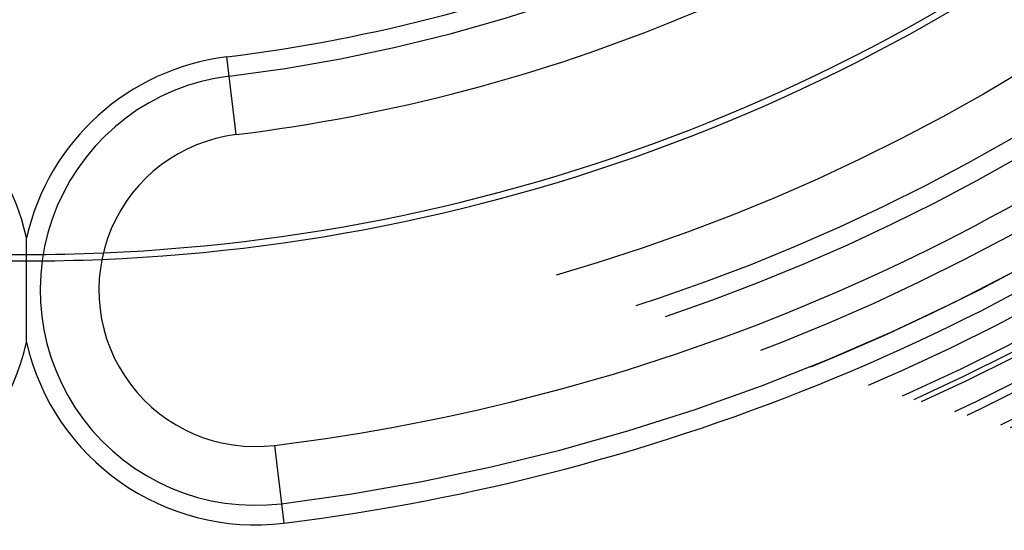
# Model space of a CAD drawing. Extents: x 0 to 500, y 0 to 1018.
# Drawn here: x 250 to 275, y 196 to 209 of the extents above; entities that cross this region are included whole.
import ezdxf

# ---------------------------------------------------------------- set-up
doc = ezdxf.new("R2010")
doc.units = 0
doc.header["$LTSCALE"] = 20
doc.linetypes.add('VERDECKT2', pattern=[4.7625, 3.175, -1.5875])
doc.layers.get('0').update_dxf_attribs({"linetype": 'CONTINUOUS'})
doc.layers.add('BEM', color=7, linetype='CONTINUOUS')

# ---------------------------------------------------------------- blocks, each defined once
blk = doc.blocks.new('A$C6A0B607B')
at = {"color": 3, "linetype": 'CONTINUOUS'}
for p, q in [((-2562.4, -131.672), (-2562.644, -129.687)), ((-2561.425, -139.612), (-2561.182, -141.597))]:
    blk.add_line(p, q, dxfattribs=at)
at = {"color": 3}
blk.add_polyline3d([(-2567.76, -136.977, 0), (-2567.76, -136.969, 0), (-2567.76, -136.962, 0), (-2567.76, -136.955, 0), (-2567.76, -136.947, 0), (-2567.76, -136.94, 0), (-2567.76, -136.933, 0), (-2567.76, -136.925, 0), (-2567.76, -136.918, 0), (-2567.76, -136.91, 0), (-2567.76, -136.903, 0), (-2567.76, -136.896, 0), (-2567.76, -136.888, 0), (-2567.76, -136.881, 0), (-2567.76, -136.874, 0), (-2567.76, -136.866, 0), (-2567.76, -136.859, 0), (-2567.76, -136.851, 0), (-2567.76, -136.844, 0), (-2567.76, -136.836, 0), (-2567.76, -136.829, 0), (-2567.76, -136.822, 0), (-2567.76, -136.814, 0), (-2567.76, -136.807, 0), (-2567.76, -136.799, 0), (-2567.76, -136.792, 0), (-2567.76, -136.784, 0), (-2567.76, -136.777, 0), (-2567.76, -136.769, 0), (-2567.76, -136.762, 0), (-2567.76, -136.754, 0), (-2567.76, -136.747, 0), (-2567.76, -136.739, 0), (-2567.76, -136.732, 0), (-2567.76, -136.724, 0), (-2567.76, -136.717, 0), (-2567.76, -136.709, 0), (-2567.76, -136.701, 0), (-2567.76, -136.694, 0), (-2567.76, -136.686, 0), (-2567.76, -136.679, 0), (-2567.76, -136.671, 0), (-2567.76, -136.663, 0), (-2567.76, -136.656, 0), (-2567.76, -136.648, 0), (-2567.76, -136.641, 0), (-2567.76, -136.633, 0), (-2567.76, -136.625, 0), (-2567.76, -136.617, 0), (-2567.76, -136.61, 0), (-2567.76, -136.602, 0), (-2567.76, -136.594, 0), (-2567.76, -136.587, 0), (-2567.76, -136.579, 0), (-2567.76, -136.571, 0), (-2567.76, -136.563, 0), (-2567.76, -136.555, 0), (-2567.76, -136.548, 0), (-2567.76, -136.54, 0), (-2567.76, -136.532, 0), (-2567.76, -136.524, 0), (-2567.76, -136.516, 0), (-2567.76, -136.508, 0), (-2567.76, -136.501, 0), (-2567.76, -136.493, 0), (-2567.76, -136.485, 0), (-2567.76, -136.477, 0), (-2567.76, -136.469, 0), (-2567.76, -136.461, 0), (-2567.76, -136.453, 0), (-2567.76, -136.445, 0), (-2567.76, -136.437, 0), (-2567.76, -136.429, 0), (-2567.76, -136.421, 0), (-2567.76, -136.413, 0), (-2567.76, -136.405, 0), (-2567.76, -136.397, 0), (-2567.76, -136.388, 0), (-2567.76, -136.38, 0), (-2567.76, -136.372, 0), (-2567.76, -136.364, 0), (-2567.76, -136.356, 0), (-2567.76, -136.348, 0), (-2567.76, -136.339, 0), (-2567.76, -136.331, 0), (-2567.76, -136.323, 0), (-2567.76, -136.315, 0), (-2567.76, -136.306, 0), (-2567.76, -136.298, 0), (-2567.76, -136.29, 0), (-2567.76, -136.281, 0), (-2567.76, -136.273, 0), (-2567.76, -136.265, 0), (-2567.76, -136.256, 0), (-2567.76, -136.248, 0), (-2567.76, -136.239, 0), (-2567.76, -136.231, 0), (-2567.76, -136.222, 0), (-2567.76, -136.214, 0), (-2567.76, -136.205, 0), (-2567.76, -136.197, 0), (-2567.76, -136.188, 0), (-2567.76, -136.179, 0), (-2567.76, -136.171, 0), (-2567.76, -136.162, 0), (-2567.76, -136.154, 0), (-2567.76, -136.145, 0), (-2567.76, -136.136, 0), (-2567.76, -136.127, 0), (-2567.76, -136.119, 0), (-2567.76, -136.11, 0), (-2567.76, -136.101, 0), (-2567.76, -136.092, 0), (-2567.76, -136.083, 0), (-2567.76, -136.074, 0), (-2567.76, -136.066, 0), (-2567.76, -136.057, 0), (-2567.76, -136.048, 0), (-2567.76, -136.039, 0), (-2567.76, -136.03, 0), (-2567.76, -136.021, 0), (-2567.76, -136.012, 0), (-2567.76, -136.003, 0), (-2567.76, -135.993, 0), (-2567.76, -135.984, 0), (-2567.76, -135.975, 0), (-2567.76, -135.966, 0), (-2567.76, -135.957, 0), (-2567.76, -135.948, 0), (-2567.76, -135.938, 0), (-2567.76, -135.929, 0), (-2567.76, -135.92, 0), (-2567.76, -135.91, 0), (-2567.76, -135.901, 0), (-2567.76, -135.892, 0), (-2567.76, -135.882, 0), (-2567.76, -135.873, 0), (-2567.76, -135.863, 0), (-2567.76, -135.854, 0), (-2567.76, -135.844, 0), (-2567.76, -135.835, 0), (-2567.76, -135.825, 0), (-2567.76, -135.815, 0), (-2567.76, -135.806, 0), (-2567.76, -135.796, 0), (-2567.76, -135.786, 0), (-2567.76, -135.777, 0), (-2567.76, -135.767, 0), (-2567.76, -135.757, 0), (-2567.76, -135.747, 0), (-2567.76, -135.737, 0), (-2567.76, -135.728, 0), (-2567.76, -135.718, 0), (-2567.76, -135.708, 0), (-2567.76, -135.698, 0), (-2567.76, -135.688, 0), (-2567.76, -135.678, 0), (-2567.76, -135.668, 0), (-2567.76, -135.657, 0), (-2567.76, -135.647, 0), (-2567.76, -135.637, 0), (-2567.76, -135.627, 0), (-2567.76, -135.617, 0), (-2567.76, -135.607, 0), (-2567.76, -135.597, 0), (-2567.76, -135.587, 0), (-2567.76, -135.577, 0), (-2567.76, -135.567, 0), (-2567.76, -135.557, 0), (-2567.76, -135.547, 0), (-2567.76, -135.537, 0), (-2567.76, -135.527, 0), (-2567.76, -135.518, 0), (-2567.76, -135.508, 0), (-2567.76, -135.498, 0), (-2567.76, -135.488, 0), (-2567.76, -135.479, 0), (-2567.76, -135.469, 0), (-2567.76, -135.459, 0), (-2567.76, -135.45, 0), (-2567.76, -135.44, 0), (-2567.76, -135.431, 0), (-2567.76, -135.421, 0), (-2567.76, -135.412, 0), (-2567.76, -135.402, 0), (-2567.76, -135.393, 0), (-2567.76, -135.383, 0), (-2567.76, -135.374, 0), (-2567.76, -135.365, 0), (-2567.76, -135.355, 0), (-2567.76, -135.346, 0), (-2567.76, -135.337, 0), (-2567.76, -135.328, 0), (-2567.76, -135.318, 0), (-2567.76, -135.309, 0), (-2567.76, -135.3, 0), (-2567.76, -135.291, 0), (-2567.76, -135.282, 0), (-2567.76, -135.273, 0), (-2567.76, -135.264, 0), (-2567.76, -135.255, 0), (-2567.76, -135.246, 0), (-2567.76, -135.237, 0), (-2567.76, -135.228, 0), (-2567.76, -135.219, 0), (-2567.76, -135.21, 0), (-2567.76, -135.201, 0), (-2567.76, -135.192, 0), (-2567.76, -135.183, 0), (-2567.76, -135.175, 0), (-2567.76, -135.166, 0), (-2567.76, -135.157, 0), (-2567.76, -135.148, 0), (-2567.76, -135.14, 0), (-2567.76, -135.131, 0), (-2567.76, -135.122, 0), (-2567.76, -135.114, 0), (-2567.76, -135.105, 0), (-2567.76, -135.096, 0), (-2567.76, -135.088, 0), (-2567.76, -135.079, 0), (-2567.76, -135.071, 0), (-2567.76, -135.062, 0), (-2567.76, -135.054, 0), (-2567.76, -135.045, 0), (-2567.76, -135.037, 0), (-2567.76, -135.028, 0), (-2567.76, -135.02, 0), (-2567.76, -135.012, 0), (-2567.76, -135.003, 0), (-2567.76, -134.995, 0), (-2567.76, -134.986, 0), (-2567.76, -134.978, 0), (-2567.76, -134.97, 0), (-2567.76, -134.962, 0), (-2567.76, -134.953, 0), (-2567.76, -134.945, 0), (-2567.76, -134.937, 0), (-2567.76, -134.929, 0), (-2567.76, -134.92, 0), (-2567.76, -134.912, 0), (-2567.76, -134.904, 0), (-2567.76, -134.896, 0), (-2567.76, -134.888, 0), (-2567.76, -134.88, 0), (-2567.76, -134.872, 0), (-2567.76, -134.864, 0), (-2567.76, -134.856, 0), (-2567.76, -134.848, 0), (-2567.76, -134.84, 0), (-2567.76, -134.832, 0), (-2567.76, -134.824, 0), (-2567.76, -134.816, 0), (-2567.76, -134.808, 0), (-2567.76, -134.8, 0), (-2567.76, -134.792, 0), (-2567.76, -134.784, 0), (-2567.76, -134.776, 0), (-2567.76, -134.768, 0), (-2567.76, -134.76, 0), (-2567.76, -134.752, 0), (-2567.76, -134.745, 0), (-2567.76, -134.737, 0), (-2567.76, -134.729, 0), (-2567.76, -134.721, 0), (-2567.76, -134.713, 0), (-2567.76, -134.706, 0), (-2567.76, -134.698, 0), (-2567.76, -134.69, 0), (-2567.76, -134.682, 0), (-2567.76, -134.675, 0), (-2567.76, -134.667, 0), (-2567.76, -134.659, 0), (-2567.76, -134.652, 0), (-2567.76, -134.644, 0), (-2567.76, -134.636, 0), (-2567.76, -134.629, 0), (-2567.76, -134.621, 0), (-2567.76, -134.613, 0), (-2567.76, -134.606, 0), (-2567.76, -134.598, 0), (-2567.76, -134.591, 0), (-2567.76, -134.583, 0), (-2567.76, -134.575, 0), (-2567.76, -134.568, 0), (-2567.76, -134.56, 0), (-2567.76, -134.553, 0), (-2567.76, -134.545, 0), (-2567.76, -134.538, 0), (-2567.76, -134.53, 0), (-2567.76, -134.523, 0), (-2567.76, -134.515, 0), (-2567.76, -134.508, 0), (-2567.76, -134.5, 0), (-2567.76, -134.493, 0), (-2567.76, -134.485, 0), (-2567.76, -134.478, 0), (-2567.76, -134.47, 0), (-2567.76, -134.463, 0), (-2567.76, -134.455, 0), (-2567.76, -134.448, 0), (-2567.76, -134.441, 0), (-2567.76, -134.433, 0), (-2567.76, -134.426, 0), (-2567.76, -134.418, 0), (-2567.76, -134.411, 0), (-2567.76, -134.404, 0), (-2567.76, -134.396, 0), (-2567.76, -134.389, 0), (-2567.76, -134.381, 0), (-2567.76, -134.374, 0), (-2567.76, -134.367, 0), (-2567.76, -134.359, 0), (-2567.76, -134.352, 0), (-2567.76, -134.345, 0), (-2567.76, -134.337, 0), (-2567.76, -134.33, 0), (-2567.76, -134.322, 0), (-2567.76, -134.315, 0), (-2567.76, -134.308, 0)], dxfattribs=at)
at = {"color": 1, "linetype": 'VERDECKT2'}
for radius in [137.5, 137.219, 127.278, 126.997, 126.717, 78.158, 73, 72.945, 72.598, 71.871, 71.752, 71.5, 71.472, 71.299, 70.399, 70.252, 70.243, 70, 69.963, 69.896, 69.877, 69.732, 69.517, 69.361, 68.926, 68.752, 65.561, 64.537, 64.527, 64.524, 64.262, 64.097, 63.126, 62.963, 62.952, 62.888, 62.5, 61.985, 60.758, 60.5, 60.108, 60.074, 60, 59.992, 59.646, 59.116, 59, 58.761, 58.008, 58, 58, 57.905, 57, 56.83, 56.232, 56.015, 55.428, 55.299, 55.095, 54.5, 53.497, 52.633, 51, 50.5, 49.15]:
    blk.add_circle((-2567.763, -88), radius, dxfattribs=at)
for centre, radius, start, end in [((-2567.763, -88), 78.252, 286.57515, 343.42485), ((-2567.763, -88), 42.5, 277, 308), ((-2561.913, -135.642), 5.5, 97, 277), ((-2567.763, -88), 53.5, 277, 308), ((-2567.763, -88), 46.735, 267.5917, 272.4083), ((-2567.763, -88), 46.9, 267.6454, 272.3546)]:
    blk.add_arc(centre, radius, start, end, dxfattribs=at)
at = {"color": 3, "linetype": 'CONTINUOUS'}
for centre, radius, start, end in [((-2567.763, -88), 42, 277, 308), ((-2567.763, -88), 46.9, 272.3546, 312.6454), ((-2567.763, -88), 46.735, 272.4083, 312.5917), ((-2567.763, -88), 44, 277, 308), ((-2567.763, -88), 52, 277, 308), ((-2573.612, -135.642), 6, 12.8502, 83), ((-2561.913, -135.642), 6, 97, 167.1498), ((-2567.763, -88), 54, 277, 308), ((-2561.913, -135.642), 4, 97, 277), ((-2573.612, -135.642), 6, 263, 347.1498), ((-2561.913, -135.642), 6, 192.8502, 277)]:
    blk.add_arc(centre, radius, start, end, dxfattribs=at)

msp = doc.modelspace()

# ---------------------------------------------------------------- block references
at = {"layer": 'BEM'}
msp.add_blockref('A$C6A0B607B', (2817.763, 338), dxfattribs=at)

doc.saveas('drawing.dxf')
